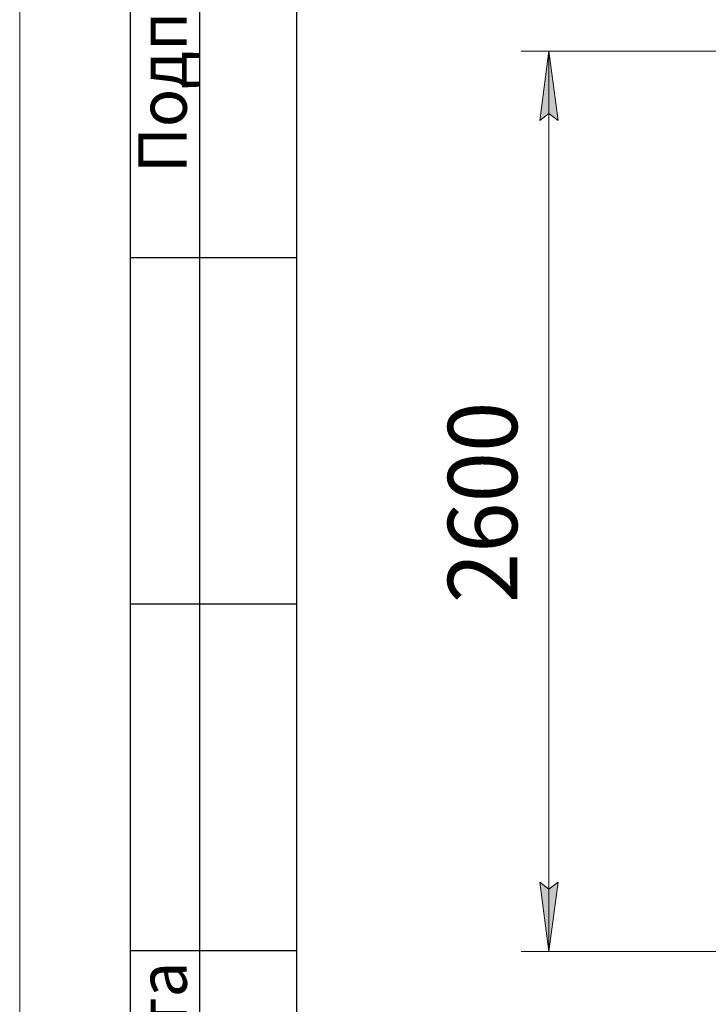
# Model space of a CAD drawing. Units: millimetres. Extents: x 0 to 24378, y -6 to 16800.
# Drawn here: x 0 to 1988, y 2446 to 5287 of the extents above; entities that cross this region are included whole.
import ezdxf

# ---------------------------------------------------------------- set-up
doc = ezdxf.new("R2010")
doc.units = ezdxf.units.MM
doc.linetypes.add('K5LT_BASIC', pattern=[0])
doc.linetypes.add('K5LT_THIN', pattern=[0])
doc.layers.add('DIM', color=6, linetype='Continuous', true_color=0xff00ff)
doc.layers.add('FOR', color=7, linetype='Continuous', true_color=0xffffff)
doc.styles.add('KTEXTSTYLE', font='GOST_AU.ttf', dxfattribs={"width": 0.96, "height": 5})

msp = doc.modelspace()

# ---------------------------------------------------------------- hatches: boundary and pattern name
at = {"layer": 'DIM'}
for points in [[(1554, 4995.9), (1527.7, 5195.9), (1501.4, 4995.9), (1527.7, 5015.9)], [(1527.7, 2597.9), (1554, 2797.9), (1527.7, 2777.9), (1501.4, 2797.9)]]:
    msp.add_hatch(color=7, dxfattribs=at).paths.add_polyline_path(points)

# ---------------------------------------------------------------- linework, layer by layer
at = {"layer": 'DIM', "color": 7, "linetype": 'K5LT_THIN', "lineweight": 13}
for p, q in [((2131.6, 5195.9), (1447.7, 5195.9)), ((1501.4, 4995.9), (1527.7, 5195.9)), ((1527.7, 5195.9), (1554, 4995.9)), ((1527.7, 5195.9), (1527.7, 2597.9)), ((1527.7, 5015.9), (1501.4, 4995.9)), ((1554, 4995.9), (1527.7, 5015.9)), ((1527.7, 2597.9), (1501.4, 2797.9)), ((1501.4, 2797.9), (1527.7, 2777.9)), ((1527.7, 2777.9), (1554, 2797.9)), ((1554, 2797.9), (1527.7, 2597.9)), ((2131.6, 2597.9), (1447.7, 2597.9))]:
    msp.add_line(p, q, dxfattribs=at)
at = {"layer": 'FOR', "color": 7, "linetype": 'K5LT_THIN', "lineweight": 13}
msp.add_line((0, 0), (0, 16800), dxfattribs=at)
at = {"layer": 'FOR', "color": 5, "linetype": 'K5LT_BASIC', "lineweight": 25, "true_color": 0x0000ff}
for p, q in [((800, 200), (800, 16600)), ((320, 200), (320, 6000)), ((520, 200), (520, 6000)), ((800, 4600), (320, 4600)), ((800, 3600), (320, 3600)), ((800, 2600), (320, 2600))]:
    msp.add_line(p, q, dxfattribs=at)

# ---------------------------------------------------------------- texts
at = {"layer": 'DIM', "color": 7, "style": 'KTEXTSTYLE', "oblique": 15, "width": 0.96}
msp.add_text('2600', height=200, rotation=90, dxfattribs=at).set_placement((1436, 3603.2))
at = {"layer": 'FOR', "color": 7, "style": 'KTEXTSTYLE', "oblique": 15, "width": 0.96}
for p in [(482.2, 4844.5), (482.2, 1444.5)]:
    msp.add_text('Подп. и дата', height=140, rotation=90, dxfattribs=at).set_placement(p)

doc.saveas('drawing.dxf')
